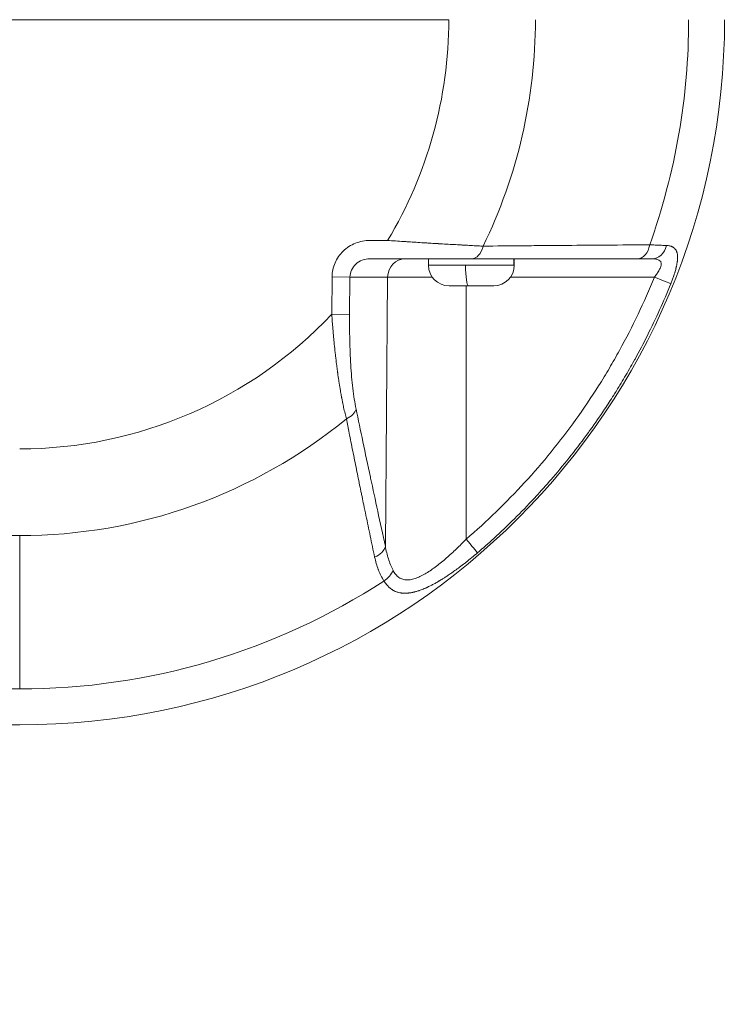
# Model space of a CAD drawing. Units: millimetres. Extents: x 3444 to 9970, y 2521 to 6885.
# Drawn here: x 8355 to 8471, y 4876 to 5036 of the extents above; entities that cross this region are included whole.
import ezdxf

# ---------------------------------------------------------------- set-up
doc = ezdxf.new("R2010")
doc.units = ezdxf.units.MM
doc.linetypes.add('ACAD_ISO03W100', pattern=[30, 12, -18])
doc.styles.get("Standard").update_dxf_attribs({"font": 'Squ721Rm.ttf'})
doc.dimstyles.new('ISO-25', dxfattribs={"dimtxt": 2.5, "dimasz": 2.5, "dimexe": 1.25, "dimexo": 0.625, "dimtad": 1, "dimtxsty": 'Standard', "dimcen": 2.5, "dimadec": 0, "dimazin": 0, "dimtfac": 1, "dimtmove": 0, "dimatfit": 3, "dimfxl": 1, "dimarcsym": 0})
doc.dimstyles.new('OLCU', dxfattribs={"dimtxt": 300, "dimasz": 150, "dimexe": 0.18, "dimexo": 0.0625, "dimgap": 50, "dimtad": 1, "dimdec": 0, "dimlfac": 0.1, "dimrnd": 5, "dimzin": 0, "dimdsep": 46, "dimtxsty": 'Standard', "dimcen": 0.09, "dimse1": 1, "dimse2": 1, "dimadec": 0, "dimazin": 0, "dimtfac": 1, "dimtdec": 0, "dimtofl": 0, "dimtmove": 0, "dimatfit": 3, "dimfxl": 1, "dimtolj": 1, "dimtzin": 0, "dimarcsym": 0})

# ---------------------------------------------------------------- blocks, each defined once
blk = doc.blocks.new('*D4')
at = {"color": 0, "lineweight": -2, "transparency": 16777216}
for p, q in [((4854.01, 5915.94), (4854.01, 5947.19)), ((8584.01, 5915.94), (8584.01, 5947.19)), ((4904.01, 5945.94), (8534.01, 5945.94))]:
    blk.add_line(p, q, dxfattribs=at)
at = {"color": 0, "transparency": 16777216}
for points in [[(4904.01, 5954.27), (4904.01, 5937.61), (4854.01, 5945.94)], [(8534.01, 5954.27), (8534.01, 5937.61), (8584.01, 5945.94)]]:
    blk.add_solid(points, dxfattribs=at)
at = {"layer": 'Defpoints', "color": 0, "transparency": 16777216}
for p in [(8584.01, 5945.94), (4854.01, 4586.17), (8584.01, 4586.17)]:
    blk.add_point(p, dxfattribs=at)
at = {"color": 0, "transparency": 16777216, "insert": (6719.01, 6006.91), "char_height": 80, "attachment_point": 5}
blk.add_mtext('375', dxfattribs=at)
blk = doc.blocks.new('*D8')
at = {"color": 0, "lineweight": -2, "transparency": 16777216}
blk.add_line((3781.8, 6714.62), (9890.22, 6714.62), dxfattribs=at)
at = {"color": 0, "transparency": 16777216}
for points in [[(3781.8, 6727.95), (3781.8, 6701.29), (3701.8, 6714.62)], [(9890.22, 6727.95), (9890.22, 6701.29), (9970.22, 6714.62)]]:
    blk.add_solid(points, dxfattribs=at)
at = {"layer": 'Defpoints', "color": 0, "transparency": 16777216}
for p in [(9970.22, 6714.62), (3701.8, 4586.17), (9970.22, 4586.17)]:
    blk.add_point(p, dxfattribs=at)
at = {"color": 0, "transparency": 16777216, "insert": (6836.01, 6806.15), "char_height": 120, "attachment_point": 5}
blk.add_mtext('\\A1;630', dxfattribs=at)

msp = doc.modelspace()

# ---------------------------------------------------------------- linework, layer by layer
at = {"color": 0, "linetype": 'Continuous', "lineweight": 0}
for p, q in [((8316.727, 5036.167), (8425.215, 5036.167)), ((8415.249, 5000.167), (8412.347, 5000.167)), ((8424.911, 4999.558), (8424.911, 4999.558)), ((8432.873, 4999.256), (8432.873, 4999.256)), ((8432.911, 4999.257), (8432.911, 4999.257)), ((8435.43, 4999.28), (8435.43, 4999.28)), ((8412.347, 4997.167), (8415.249, 4997.167)), ((8421.911, 4996.117), (8421.911, 4997.167)), ((8435.845, 4997.167), (8435.845, 4996.117)), ((8435.911, 4996.117), (8435.911, 4997.167)), ((8421.911, 4996.117), (8427.953, 4996.117)), ((8427.953, 4996.117), (8435.845, 4996.117)), ((8435.845, 4996.117), (8435.911, 4996.117)), ((8406.179, 4994.219), (8406.124, 4988.122)), ((8406.179, 4994.219), (8409.097, 4994.193)), ((8409.042, 4988.096), (8409.097, 4994.193)), ((8415.248, 4994.193), (8409.097, 4994.193)), ((8414.875, 4950.276), (8415.248, 4994.193)), ((8415.248, 4994.193), (8422.519, 4994.193)), ((8458.761, 4994.193), (8435.304, 4994.193)), ((8428.411, 4992.767), (8425.261, 4992.767)), ((8428.04, 4992.767), (8428.035, 4951.436)), ((8432.561, 4992.767), (8428.411, 4992.767)), ((8409.042, 4988.096), (8406.124, 4988.122)), ((8182.507, 4952.025), (8355.215, 4952.025)), ((8355.215, 4927.025), (8355.215, 4952.025)), ((8275.585, 4927.025), (8355.215, 4927.025)), ((8182.507, 4921.167), (8355.215, 4921.167))]:
    msp.add_line(p, q, dxfattribs=at)
at = {"linetype": 'ACAD_ISO03W100', "ltscale": 2}
msp.add_lwpolyline([(7582.51, 5800.566, -0.414652), (8584.007, 4800.567), (8584.007, 4371.767, -0.414652), (7582.51, 3371.768), (6598.51, 3373.241, -0.0012502), (6593.509, 3373.261), (5847.509, 3378.108, -0.4123117), (4854.007, 4378.087), (4854.007, 4804.403, -0.4162994), (5861.123, 5804.378), (6607.123, 5799.069, 0.0021533), (6598.51, 5799.093)], format="xyb", close=True, dxfattribs=at)
at = {"color": 0, "linetype": 'Continuous', "lineweight": 0}
for centre, radius, start, end in [((8355.215, 5036.167), 115, 270, 0), ((8355.215, 5036.167), 70, 329.05028, 0), ((8355.215, 5036.167), 84.142, 333.96545, 0), ((8355.215, 5036.167), 109.142, 340.34333, 0), ((8425.261, 4996.117), 3.35, 180, 270), ((8432.561, 4996.117), 3.35, 270, 360), ((8355.215, 5036.167), 70, 270, 316.65771), ((8355.215, 5036.167), 84.142, 270, 309.30682), ((8355.215, 5036.167), 109.142, 270, 302.99168)]:
    msp.add_arc(centre, radius, start, end, dxfattribs=at)
for centre, major_axis, ratio, start_param, end_param in [((8428.914, 5000.167), (0, -3), 0.6683602, 0, 1.2552264), ((8456, 5000.167), (0, -3), 0.6855765, 0, 1.3306355), ((8458.363, 5000.167), (0, -3), 0.823417, 0, 1.2909533), ((8418.166, 4994.167), (0, 3), 0.9727116, 0, 1.5620697), ((8428.411, 4996.117), (0, -3.35), 0.1369309, -1.5707963, 0), ((8407.173, 4972.702), (2.938, 0.608), 0.6631719, -1.2368003, -0.3151703), ((8427.996, 4951.463), (1.953, -2.277), 0.0043078, 0.1952034, 1.5556043), ((8411.957, 4950.302), (2.931, 0.641), 0.6821309, -1.3132191, -0.3228656), ((8413.49, 4946.403), (2.538, 1.6), 0.7070761, -1.5614853, -0.7392111)]:
    msp.add_ellipse(centre, major_axis=major_axis, ratio=ratio, start_param=start_param, end_param=end_param, dxfattribs=at)
at = {"color": 0, "linetype": 'Continuous', "lineweight": 0, "extrusion": (0, 0, -1)}
msp.add_ellipse((8458.722, 4994.219), major_axis=(2.781, -1.125), ratio=0.0031548, start_param=0.1933299, end_param=1.5553237, dxfattribs=at)
at = {"color": 0, "linetype": 'Continuous', "lineweight": 0}
for points, knots in [([(8412.347, 5000.167), (8411.544, 5000.167), (8410.741, 5000.013), (8409.256, 4999.418), (8408.575, 4998.978), (8407.434, 4997.878), (8406.976, 4997.219), (8406.352, 4995.78), (8406.186, 4995), (8406.179, 4994.219)], [0, 0, 0, 0, 0.25, 0.25, 0.5, 0.5, 0.75, 0.75, 1, 1, 1, 1]), ([(8415.249, 5000.167), (8415.685, 5000.137), (8416.119, 5000.107), (8416.551, 5000.078), (8416.986, 5000.049), (8417.419, 5000.02), (8417.849, 4999.992), (8418.083, 4999.976), (8418.316, 4999.961), (8418.548, 4999.946), (8418.85, 4999.926), (8419.149, 4999.907), (8419.446, 4999.888), (8419.481, 4999.886), (8419.516, 4999.884), (8419.551, 4999.882), (8419.983, 4999.854), (8420.41, 4999.827), (8420.832, 4999.801), (8421.06, 4999.787), (8421.285, 4999.773), (8421.51, 4999.76), (8421.706, 4999.748), (8421.9, 4999.736), (8422.094, 4999.724), (8422.262, 4999.714), (8422.429, 4999.704), (8422.594, 4999.694), (8422.758, 4999.685), (8422.921, 4999.675), (8423.082, 4999.665), (8423.163, 4999.66), (8423.243, 4999.656), (8423.323, 4999.651), (8423.364, 4999.649), (8423.404, 4999.646), (8423.444, 4999.644), (8423.464, 4999.643), (8423.484, 4999.642), (8423.504, 4999.64), (8423.518, 4999.639), (8423.532, 4999.639), (8423.547, 4999.638), (8423.552, 4999.637), (8423.558, 4999.637), (8423.563, 4999.637), (8423.988, 4999.612), (8424.407, 4999.587), (8424.819, 4999.564), (8425.232, 4999.54), (8425.638, 4999.517), (8426.037, 4999.494), (8426.437, 4999.471), (8426.829, 4999.45), (8427.213, 4999.428), (8427.271, 4999.425), (8427.328, 4999.422), (8427.386, 4999.419), (8427.403, 4999.418), (8427.421, 4999.417), (8427.439, 4999.416), (8427.822, 4999.395), (8428.196, 4999.375), (8428.562, 4999.355), (8428.928, 4999.335), (8429.284, 4999.316), (8429.631, 4999.298), (8429.91, 4999.283), (8430.183, 4999.269), (8430.45, 4999.255), (8430.574, 4999.249), (8430.698, 4999.242), (8430.82, 4999.236)], [0, 0, 0, 0, 0.0743426, 0.0743426, 0.0743426, 0.1494662, 0.1494662, 0.1494662, 0.1904675, 0.1904675, 0.1904675, 0.2437359, 0.2437359, 0.2437359, 0.25, 0.25, 0.25, 0.3274977, 0.3274977, 0.3274977, 0.3692877, 0.3692877, 0.3692877, 0.4058026, 0.4058026, 0.4058026, 0.4375, 0.4375, 0.4375, 0.46875, 0.46875, 0.46875, 0.484375, 0.484375, 0.484375, 0.4921875, 0.4921875, 0.4921875, 0.4960938, 0.4960938, 0.4960938, 0.4989395, 0.4989395, 0.4989395, 0.5, 0.5, 0.5, 0.5781226, 0.5781226, 0.5781226, 0.6563227, 0.6563227, 0.6563227, 0.7345928, 0.7345928, 0.7345928, 0.7463508, 0.7463508, 0.7463508, 0.75, 0.75, 0.75, 0.828629, 0.828629, 0.828629, 0.9072052, 0.9072052, 0.9072052, 0.9704067, 0.9704067, 0.9704067, 1, 1, 1, 1]), ([(8430.82, 4999.236), (8432.949, 4999.257), (8435.152, 4999.278), (8438.568, 4999.309), (8439.725, 4999.319), (8441.489, 4999.334), (8442.378, 4999.341), (8443.427, 4999.35), (8443.954, 4999.354), (8444.247, 4999.356), (8444.389, 4999.358), (8444.465, 4999.358), (8444.476, 4999.358), (8448.723, 4999.392), (8453.227, 4999.423), (8457.997, 4999.453)], [0, 0, 0, 0, 0.25, 0.25, 0.375, 0.375, 0.4375, 0.46875, 0.484375, 0.4921875, 0.4990234, 0.4990234, 0.5, 0.5, 1, 1, 1, 1]), ([(8457.997, 4999.453), (8458.307, 4999.44), (8458.607, 4999.427), (8458.896, 4999.415), (8459.185, 4999.403), (8459.464, 4999.391), (8459.731, 4999.38), (8459.999, 4999.369), (8460.256, 4999.358), (8460.501, 4999.348), (8460.581, 4999.345), (8460.66, 4999.342), (8460.737, 4999.338)], [0, 0, 0, 0, 0.3000736, 0.3000736, 0.3000736, 0.600609, 0.600609, 0.600609, 0.9018081, 0.9018081, 0.9018081, 1, 1, 1, 1]), ([(8460.737, 4999.338), (8460.839, 4999.334), (8460.936, 4999.326), (8461.122, 4999.302), (8461.211, 4999.286), (8461.352, 4999.252), (8461.407, 4999.237), (8461.466, 4999.218), (8461.472, 4999.216), (8461.528, 4999.197), (8461.575, 4999.179), (8461.661, 4999.142), (8461.7, 4999.123), (8461.764, 4999.089), (8461.79, 4999.075), (8461.856, 4999.035), (8461.895, 4999.008), (8461.945, 4998.971), (8461.957, 4998.962), (8461.975, 4998.947), (8461.981, 4998.942), (8461.991, 4998.934), (8461.994, 4998.932), (8462.016, 4998.913), (8462.034, 4998.896), (8462.098, 4998.836), (8462.141, 4998.789), (8462.191, 4998.727), (8462.201, 4998.714), (8462.241, 4998.659), (8462.27, 4998.614), (8462.31, 4998.545), (8462.323, 4998.521), (8462.342, 4998.485), (8462.348, 4998.472), (8462.358, 4998.451), (8462.362, 4998.443), (8462.367, 4998.43), (8462.369, 4998.426), (8462.386, 4998.388), (8462.401, 4998.352), (8462.429, 4998.276), (8462.442, 4998.235), (8462.465, 4998.156), (8462.475, 4998.119), (8462.494, 4998.037), (8462.503, 4997.992), (8462.514, 4997.927), (8462.517, 4997.909), (8462.525, 4997.858), (8462.529, 4997.825), (8462.535, 4997.771), (8462.538, 4997.751), (8462.541, 4997.717), (8462.542, 4997.702), (8462.547, 4997.635), (8462.55, 4997.581), (8462.554, 4997.466), (8462.555, 4997.405), (8462.553, 4997.28), (8462.551, 4997.217), (8462.546, 4997.121), (8462.544, 4997.089), (8462.536, 4996.989), (8462.53, 4996.92), (8462.518, 4996.813), (8462.514, 4996.776), (8462.501, 4996.677), (8462.493, 4996.614), (8462.465, 4996.436), (8462.444, 4996.317), (8462.409, 4996.137), (8462.397, 4996.077), (8462.376, 4995.981), (8462.368, 4995.947), (8462.349, 4995.863), (8462.338, 4995.813), (8462.314, 4995.714), (8462.302, 4995.666), (8462.276, 4995.563), (8462.262, 4995.509), (8462.213, 4995.323), (8462.175, 4995.19), (8462.132, 4995.042), (8462.128, 4995.029), (8462.101, 4994.94), (8462.078, 4994.864), (8462.03, 4994.71), (8462.005, 4994.633), (8461.961, 4994.5), (8461.943, 4994.445), (8461.914, 4994.358), (8461.903, 4994.326), (8461.858, 4994.194), (8461.823, 4994.095), (8461.751, 4993.895), (8461.714, 4993.795), (8461.64, 4993.595), (8461.601, 4993.496), (8461.526, 4993.302), (8461.488, 4993.208), (8461.45, 4993.114)], [0, 0, 0, 0, 0.0466683, 0.0466683, 0.0936128, 0.0936128, 0.125, 0.125, 0.1288728, 0.1288728, 0.1583581, 0.1583581, 0.1844293, 0.1844293, 0.2026936, 0.2026936, 0.2325912, 0.2325912, 0.2421875, 0.2421875, 0.2472938, 0.2472938, 0.25, 0.25, 0.2647011, 0.2647011, 0.3028424, 0.3028424, 0.3125, 0.3125, 0.34375, 0.34375, 0.359375, 0.359375, 0.3671875, 0.3671875, 0.3727656, 0.3727656, 0.375, 0.375, 0.3955351, 0.3955351, 0.4180068, 0.4180068, 0.4375, 0.4375, 0.4600128, 0.4600128, 0.46875, 0.46875, 0.484375, 0.484375, 0.4936171, 0.4936171, 0.5, 0.5, 0.5232686, 0.5232686, 0.5485818, 0.5485818, 0.5736494, 0.5736494, 0.5858196, 0.5858196, 0.6115895, 0.6115895, 0.625, 0.625, 0.6470935, 0.6470935, 0.6875, 0.6875, 0.7074895, 0.7074895, 0.71875, 0.71875, 0.734738, 0.734738, 0.75, 0.75, 0.7672772, 0.7672772, 0.8084501, 0.8084501, 0.8125, 0.8125, 0.8355339, 0.8355339, 0.8587833, 0.8587833, 0.875, 0.875, 0.8846479, 0.8846479, 0.9140111, 0.9140111, 0.9434637, 0.9434637, 0.9726282, 0.9726282, 1, 1, 1, 1]), ([(8409.097, 4994.193), (8409.101, 4994.584), (8409.188, 4994.973), (8409.517, 4995.693), (8409.758, 4996.023), (8410.359, 4996.572), (8410.718, 4996.792), (8411.501, 4997.09), (8411.924, 4997.167), (8412.347, 4997.167)], [0, 0, 0, 0, 0.25, 0.25, 0.5, 0.5, 0.75, 0.75, 1, 1, 1, 1]), ([(8415.249, 4997.167), (8416.501, 4997.167), (8417.736, 4997.167), (8419.564, 4997.167), (8420.169, 4997.167), (8421.37, 4997.167), (8421.967, 4997.167), (8423.736, 4997.167), (8424.856, 4997.167), (8426.978, 4997.167), (8427.98, 4997.167), (8428.914, 4997.167)], [0, 0, 0, 0, 0.25, 0.25, 0.375, 0.375, 0.5, 0.5, 0.75, 0.75, 1, 1, 1, 1]), ([(8456, 4997.167), (8451.251, 4997.167), (8446.761, 4997.167), (8442.528, 4997.167), (8437.648, 4997.167), (8433.109, 4997.167), (8428.914, 4997.167)], [0, 0, 0, 0, 0.4644748, 0.4644748, 0.4644748, 1, 1, 1, 1]), ([(8458.363, 4997.167), (8458.6, 4997.167), (8458.815, 4997.153), (8459.196, 4997.09), (8459.363, 4997.04), (8459.627, 4996.904), (8459.726, 4996.817), (8459.825, 4996.654), (8459.849, 4996.595), (8459.88, 4996.469), (8459.887, 4996.402), (8459.886, 4996.26), (8459.877, 4996.184), (8459.845, 4996.027), (8459.822, 4995.946), (8459.764, 4995.778), (8459.728, 4995.692), (8459.646, 4995.514), (8459.599, 4995.423), (8459.446, 4995.147), (8459.327, 4994.959), (8459.06, 4994.576), (8458.914, 4994.382), (8458.761, 4994.193)], [0, 0, 0, 0, 0.125, 0.125, 0.25, 0.25, 0.375, 0.375, 0.4375, 0.4375, 0.5, 0.5, 0.5625, 0.5625, 0.625, 0.625, 0.6875, 0.6875, 0.75, 0.75, 0.875, 0.875, 1, 1, 1, 1]), ([(8458.761, 4994.193), (8457.106, 4990.103), (8455.21, 4986.113), (8452.534, 4981.254), (8451.983, 4980.289), (8450.851, 4978.371), (8450.268, 4977.418), (8448.482, 4974.591), (8447.24, 4972.751), (8443.363, 4967.358), (8440.578, 4963.934), (8434.609, 4957.427), (8431.425, 4954.344), (8428.035, 4951.436)], [0, 0, 0, 0, 0.25, 0.25, 0.3125, 0.3125, 0.375, 0.375, 0.5, 0.5, 0.75, 0.75, 1, 1, 1, 1]), ([(8461.45, 4993.114), (8460.871, 4991.681), (8460.262, 4990.259), (8459.625, 4988.85), (8458.987, 4987.442), (8458.321, 4986.046), (8457.627, 4984.664), (8456.979, 4983.374), (8456.306, 4982.096), (8455.609, 4980.83), (8455.56, 4980.741), (8455.511, 4980.652), (8455.461, 4980.563), (8454.958, 4979.654), (8454.442, 4978.753), (8453.913, 4977.858), (8453.655, 4977.421), (8453.394, 4976.986), (8453.13, 4976.552), (8452.799, 4976.008), (8452.463, 4975.467), (8452.123, 4974.928), (8451.637, 4974.16), (8451.143, 4973.397), (8450.639, 4972.64), (8449.88, 4971.5), (8449.1, 4970.373), (8448.3, 4969.26), (8448.197, 4969.117), (8448.094, 4968.975), (8447.991, 4968.833), (8447.083, 4967.582), (8446.149, 4966.349), (8445.191, 4965.135), (8444.232, 4963.922), (8443.249, 4962.728), (8442.242, 4961.555), (8441.419, 4960.595), (8440.579, 4959.65), (8439.724, 4958.718), (8439.534, 4958.51), (8439.343, 4958.304), (8439.152, 4958.098), (8438.098, 4956.967), (8437.022, 4955.857), (8435.923, 4954.769), (8434.825, 4953.682), (8433.705, 4952.616), (8432.563, 4951.574), (8431.692, 4950.78), (8430.809, 4949.998), (8429.914, 4949.23)], [0, 0, 0, 0, 0.0852352, 0.0852352, 0.0852352, 0.1704345, 0.1704345, 0.1704345, 0.2499855, 0.2499855, 0.2499855, 0.255597, 0.255597, 0.255597, 0.3127922, 0.3127922, 0.3127922, 0.3407218, 0.3407218, 0.3407218, 0.3757708, 0.3757708, 0.3757708, 0.4257903, 0.4257903, 0.4257903, 0.5011533, 0.5011533, 0.5011533, 0.5108211, 0.5108211, 0.5108211, 0.5958135, 0.5958135, 0.5958135, 0.6807669, 0.6807669, 0.6807669, 0.7502127, 0.7502127, 0.7502127, 0.7656614, 0.7656614, 0.7656614, 0.8505201, 0.8505201, 0.8505201, 0.9353237, 0.9353237, 0.9353237, 1, 1, 1, 1]), ([(8408.517, 4971.061), (8408.441, 4971.351), (8408.365, 4971.652), (8408.291, 4971.962), (8408.217, 4972.275), (8408.144, 4972.597), (8408.072, 4972.928), (8408.043, 4973.061), (8408.014, 4973.196), (8407.986, 4973.332), (8407.912, 4973.686), (8407.84, 4974.05), (8407.769, 4974.423), (8407.76, 4974.471), (8407.751, 4974.52), (8407.742, 4974.569), (8407.724, 4974.664), (8407.706, 4974.76), (8407.689, 4974.856), (8407.638, 4975.131), (8407.589, 4975.41), (8407.541, 4975.693), (8407.475, 4976.077), (8407.411, 4976.47), (8407.348, 4976.869), (8407.344, 4976.898), (8407.339, 4976.927), (8407.335, 4976.957), (8407.316, 4977.075), (8407.298, 4977.195), (8407.28, 4977.315), (8407.217, 4977.733), (8407.155, 4978.159), (8407.095, 4978.591), (8407.091, 4978.624), (8407.086, 4978.658), (8407.082, 4978.691), (8407.061, 4978.839), (8407.041, 4978.987), (8407.022, 4979.137), (8406.984, 4979.418), (8406.948, 4979.701), (8406.912, 4979.987), (8406.857, 4980.426), (8406.803, 4980.871), (8406.751, 4981.321), (8406.73, 4981.508), (8406.709, 4981.695), (8406.688, 4981.884), (8406.638, 4982.337), (8406.589, 4982.795), (8406.543, 4983.258), (8406.532, 4983.369), (8406.52, 4983.481), (8406.509, 4983.592), (8406.474, 4983.95), (8406.44, 4984.311), (8406.406, 4984.674), (8406.362, 4985.151), (8406.32, 4985.632), (8406.28, 4986.116), (8406.26, 4986.354), (8406.241, 4986.594), (8406.222, 4986.834), (8406.188, 4987.261), (8406.155, 4987.691), (8406.124, 4988.122)], [0, 0, 0, 0, 0.06935331, 0.06935331, 0.06935331, 0.13922771, 0.13922771, 0.13922771, 0.16732898, 0.16732898, 0.16732898, 0.24045161, 0.24045161, 0.24045161, 0.25, 0.25, 0.25, 0.26856009, 0.26856009, 0.26856009, 0.32149352, 0.32149352, 0.32149352, 0.39339584, 0.39339584, 0.39339584, 0.39861847, 0.39861847, 0.39861847, 0.41994561, 0.41994561, 0.41994561, 0.49430259, 0.49430259, 0.49430259, 0.5, 0.5, 0.5, 0.52538996, 0.52538996, 0.52538996, 0.57306426, 0.57306426, 0.57306426, 0.64639407, 0.64639407, 0.64639407, 0.67680799, 0.67680799, 0.67680799, 0.75, 0.75, 0.75, 0.76762021, 0.76762021, 0.76762021, 0.82405727, 0.82405727, 0.82405727, 0.89830179, 0.89830179, 0.89830179, 0.93488495, 0.93488495, 0.93488495, 1, 1, 1, 1]), ([(8410.091, 4972.676), (8409.879, 4973.704), (8409.705, 4974.836), (8409.492, 4976.656), (8409.429, 4977.284), (8409.317, 4978.577), (8409.269, 4979.232), (8409.148, 4981.216), (8409.095, 4982.566), (8409.036, 4985.308), (8409.03, 4986.705), (8409.042, 4988.096)], [0, 0, 0, 0, 0.25, 0.25, 0.375, 0.375, 0.5, 0.5, 0.75, 0.75, 1, 1, 1, 1]), ([(8410.091, 4972.676), (8410.804, 4969.231), (8411.584, 4965.528), (8412.431, 4961.569), (8412.442, 4961.514), (8412.454, 4961.46), (8412.466, 4961.405), (8413.216, 4957.897), (8414.02, 4954.187), (8414.875, 4950.276)], [0, 0, 0, 0, 0.5268127, 0.5268127, 0.5268127, 0.534072, 0.534072, 0.534072, 1, 1, 1, 1]), ([(8413.127, 4948.532), (8412.881, 4949.693), (8412.64, 4950.836), (8412.404, 4951.962), (8412.168, 4953.089), (8411.936, 4954.199), (8411.709, 4955.292), (8411.587, 4955.878), (8411.467, 4956.458), (8411.347, 4957.034), (8411.254, 4957.487), (8411.16, 4957.938), (8411.068, 4958.386), (8411.022, 4958.61), (8410.976, 4958.833), (8410.93, 4959.055), (8410.908, 4959.166), (8410.885, 4959.277), (8410.862, 4959.388), (8410.851, 4959.444), (8410.839, 4959.499), (8410.828, 4959.554), (8410.818, 4959.603), (8410.808, 4959.651), (8410.798, 4959.699), (8410.797, 4959.705), (8410.796, 4959.71), (8410.795, 4959.715), (8410.783, 4959.774), (8410.769, 4959.842), (8410.756, 4959.906), (8410.554, 4960.889), (8410.357, 4961.859), (8410.163, 4962.815), (8409.956, 4963.833), (8409.754, 4964.836), (8409.556, 4965.824), (8409.357, 4966.813), (8409.163, 4967.787), (8408.973, 4968.747), (8408.818, 4969.528), (8408.666, 4970.299), (8408.517, 4971.061)], [0, 0, 0, 0, 0.1478071, 0.1478071, 0.1478071, 0.2957423, 0.2957423, 0.2957423, 0.375, 0.375, 0.375, 0.4375, 0.4375, 0.4375, 0.46875, 0.46875, 0.46875, 0.484375, 0.484375, 0.484375, 0.4921875, 0.4921875, 0.4921875, 0.4990234, 0.4990234, 0.4990234, 0.4997905, 0.4997905, 0.4997905, 0.5077466, 0.5077466, 0.5077466, 0.6309383, 0.6309383, 0.6309383, 0.7619779, 0.7619779, 0.7619779, 0.8931782, 0.8931782, 0.8931782, 1, 1, 1, 1]), ([(8428.035, 4951.436), (8427.515, 4950.893), (8426.99, 4950.365), (8425.929, 4949.346), (8425.394, 4948.854), (8424.58, 4948.146), (8424.307, 4947.916), (8423.758, 4947.467), (8423.48, 4947.248), (8422.65, 4946.62), (8422.099, 4946.238), (8421.274, 4945.741), (8420.998, 4945.588), (8420.451, 4945.315), (8420.182, 4945.196), (8419.652, 4945.001), (8419.392, 4944.924), (8418.879, 4944.82), (8418.627, 4944.794), (8418.148, 4944.803), (8417.919, 4944.837), (8417.592, 4944.938), (8417.485, 4944.981), (8417.279, 4945.082), (8417.18, 4945.141), (8416.896, 4945.34), (8416.723, 4945.505), (8416.403, 4945.897), (8416.258, 4946.126), (8416.128, 4946.377)], [0, 0, 0, 0, 0.125, 0.125, 0.25, 0.25, 0.3125, 0.3125, 0.375, 0.375, 0.5, 0.5, 0.5625, 0.5625, 0.625, 0.625, 0.6875, 0.6875, 0.75, 0.75, 0.8125, 0.8125, 0.84375, 0.84375, 0.875, 0.875, 0.9375, 0.9375, 1, 1, 1, 1]), ([(8429.914, 4949.23), (8429.599, 4948.961), (8429.285, 4948.697), (8428.659, 4948.182), (8428.346, 4947.93), (8428.003, 4947.66), (8427.972, 4947.635), (8427.894, 4947.574), (8427.847, 4947.537), (8427.531, 4947.291), (8427.263, 4947.087), (8426.736, 4946.693), (8426.477, 4946.503), (8426.12, 4946.247), (8426.021, 4946.177), (8425.898, 4946.091), (8425.874, 4946.074), (8425.829, 4946.042), (8425.807, 4946.027), (8425.768, 4946), (8425.751, 4945.988), (8425.729, 4945.973), (8425.725, 4945.97), (8425.528, 4945.833), (8425.336, 4945.701), (8425.061, 4945.517), (8424.977, 4945.462), (8424.804, 4945.348), (8424.714, 4945.29), (8424.49, 4945.145), (8424.355, 4945.06), (8424.126, 4944.917), (8424.032, 4944.859), (8423.909, 4944.784), (8423.879, 4944.766), (8423.84, 4944.743), (8423.831, 4944.737), (8423.777, 4944.705), (8423.733, 4944.679), (8423.667, 4944.639), (8423.645, 4944.626), (8423.605, 4944.603), (8423.588, 4944.592), (8423.565, 4944.579), (8423.561, 4944.577), (8423.362, 4944.46), (8423.169, 4944.35), (8422.804, 4944.148), (8422.632, 4944.056), (8422.283, 4943.875), (8422.106, 4943.787), (8421.873, 4943.675), (8421.815, 4943.648), (8421.713, 4943.601), (8421.669, 4943.58), (8421.588, 4943.544), (8421.551, 4943.527), (8421.507, 4943.507), (8421.494, 4943.502), (8421.482, 4943.496), (8421.476, 4943.494), (8421.475, 4943.493), (8421.458, 4943.485), (8421.444, 4943.479), (8421.424, 4943.47), (8421.419, 4943.468), (8421.413, 4943.465), (8421.411, 4943.465), (8421.282, 4943.408), (8421.156, 4943.355), (8420.923, 4943.261), (8420.816, 4943.22), (8420.621, 4943.147), (8420.533, 4943.115), (8420.409, 4943.072), (8420.373, 4943.06), (8420.166, 4942.991), (8419.998, 4942.939), (8419.78, 4942.879), (8419.729, 4942.865), (8419.646, 4942.844), (8419.614, 4942.836), (8419.541, 4942.818), (8419.5, 4942.808), (8419.439, 4942.794), (8419.418, 4942.79), (8419.383, 4942.782), (8419.368, 4942.779), (8419.348, 4942.774), (8419.343, 4942.773), (8419.149, 4942.732), (8418.966, 4942.701), (8418.748, 4942.672), (8418.71, 4942.668), (8418.57, 4942.652), (8418.469, 4942.644), (8418.363, 4942.638), (8418.356, 4942.638), (8418.259, 4942.632), (8418.17, 4942.63), (8418.018, 4942.63), (8417.954, 4942.631), (8417.858, 4942.635), (8417.826, 4942.636), (8417.763, 4942.64), (8417.732, 4942.642), (8417.688, 4942.646), (8417.675, 4942.647), (8417.625, 4942.651), (8417.589, 4942.655), (8417.516, 4942.664), (8417.48, 4942.668), (8417.306, 4942.693), (8417.171, 4942.72), (8416.959, 4942.774), (8416.878, 4942.797), (8416.734, 4942.845), (8416.67, 4942.868), (8416.54, 4942.919), (8416.473, 4942.948), (8416.397, 4942.984), (8416.385, 4942.989), (8416.34, 4943.011), (8416.306, 4943.028), (8416.256, 4943.054), (8416.239, 4943.063), (8416.206, 4943.081), (8416.189, 4943.09), (8416.106, 4943.137), (8416.041, 4943.177), (8415.966, 4943.225), (8415.956, 4943.232), (8415.929, 4943.25), (8415.911, 4943.262), (8415.881, 4943.283), (8415.869, 4943.291), (8415.775, 4943.358), (8415.695, 4943.42), (8415.538, 4943.552), (8415.461, 4943.621), (8415.343, 4943.736), (8415.302, 4943.779), (8415.187, 4943.9), (8415.116, 4943.982), (8414.976, 4944.152), (8414.907, 4944.241), (8414.779, 4944.42), (8414.719, 4944.508), (8414.656, 4944.608), (8414.65, 4944.616), (8414.645, 4944.624)], [0, 0, 0, 0, 0.0553762, 0.0553762, 0.1109933, 0.1109933, 0.1165964, 0.1165964, 0.125, 0.125, 0.1730629, 0.1730629, 0.2199054, 0.2199054, 0.2378044, 0.2378044, 0.2421875, 0.2421875, 0.2460938, 0.2460938, 0.2493146, 0.2493146, 0.25, 0.25, 0.2826677, 0.2826677, 0.2970571, 0.2970571, 0.3125, 0.3125, 0.3359832, 0.3359832, 0.3524954, 0.3524954, 0.3577835, 0.3577835, 0.359375, 0.359375, 0.3671875, 0.3671875, 0.3710938, 0.3710938, 0.3743412, 0.3743412, 0.375, 0.375, 0.4076935, 0.4076935, 0.4375, 0.4375, 0.46875, 0.46875, 0.4791418, 0.4791418, 0.4870741, 0.4870741, 0.4937587, 0.4937587, 0.495221, 0.4959765, 0.4959765, 0.4962735, 0.4962735, 0.4990409, 0.4990409, 0.4998645, 0.4998645, 0.5001419, 0.5001419, 0.5217912, 0.5217912, 0.5405515, 0.5405515, 0.5562479, 0.5562479, 0.5627426, 0.5627426, 0.5937214, 0.5937214, 0.6033372, 0.6033372, 0.609375, 0.609375, 0.6171875, 0.6171875, 0.6210938, 0.6210938, 0.6240292, 0.6240292, 0.625, 0.625, 0.6591761, 0.6591761, 0.6664666, 0.6664666, 0.6861317, 0.6861317, 0.6875, 0.6875, 0.7053015, 0.7053015, 0.7184595, 0.7184595, 0.7251519, 0.7251519, 0.7316175, 0.7316175, 0.734375, 0.734375, 0.7421875, 0.7421875, 0.75, 0.75, 0.7792769, 0.7792769, 0.7975533, 0.7975533, 0.8125, 0.8125, 0.8284185, 0.8284185, 0.8311405, 0.8311405, 0.8395024, 0.8395024, 0.8436073, 0.8436073, 0.8478499, 0.8478499, 0.8645882, 0.8645882, 0.8671875, 0.8671875, 0.8717323, 0.8717323, 0.875, 0.875, 0.897555, 0.897555, 0.9202064, 0.9202064, 0.9328342, 0.9328342, 0.9553125, 0.9553125, 0.9776563, 0.9776563, 0.9981797, 0.9981797, 1, 1, 1, 1]), ([(8416.128, 4946.377), (8415.823, 4946.967), (8415.574, 4947.591), (8415.163, 4948.894), (8415, 4949.573), (8414.875, 4950.276)], [0, 0, 0, 0, 0.5, 0.5, 1, 1, 1, 1]), ([(8414.645, 4944.624), (8414.465, 4944.91), (8414.298, 4945.209), (8414.067, 4945.677), (8413.956, 4945.915), (8413.836, 4946.201), (8413.777, 4946.346), (8413.753, 4946.409), (8413.737, 4946.451), (8413.728, 4946.473), (8413.475, 4947.136), (8413.278, 4947.816), (8413.127, 4948.532)], [0, 0, 0, 0, 0.25, 0.25, 0.375, 0.4375, 0.46875, 0.484375, 0.484375, 0.5, 0.5, 1, 1, 1, 1])]:
    msp.add_open_spline(points, degree=3, knots=knots, dxfattribs=at)
msp.add_open_spline([(8458.363, 4997.167), (8457.677, 4997.167), (8456.89, 4997.167), (8456, 4997.167)], degree=3, dxfattribs=at)

# ---------------------------------------------------------------- dimensions: what is measured, and where the dimension line sits
dim = msp.add_linear_dim(base=(9970.215, 6714.62), p1=(3701.799, 4586.167), p2=(9970.215, 4586.167), text='630', dimstyle='OLCU', override={"dimtxt": 120, "dimasz": 80, "dimgap": 30})
dim.commit()
dim.dimension.update_dxf_attribs({"geometry": '*D8', "text_midpoint": (6836.007, 6714.62), "dimtype": 128})
dim = msp.add_linear_dim(base=(8584.007, 5945.939), p1=(4854.007, 4586.167), p2=(8584.007, 4586.167), text='375', dimstyle='ISO-25', override={"dimtxt": 80, "dimasz": 50, "dimgap": 20, "dimtad": 2, "dimfxl": 30, "dimfxlon": 1})
dim.commit()
dim.dimension.update_dxf_attribs({"geometry": '*D4', "text_midpoint": (6719.007, 6006.906)})

doc.saveas('drawing.dxf')
